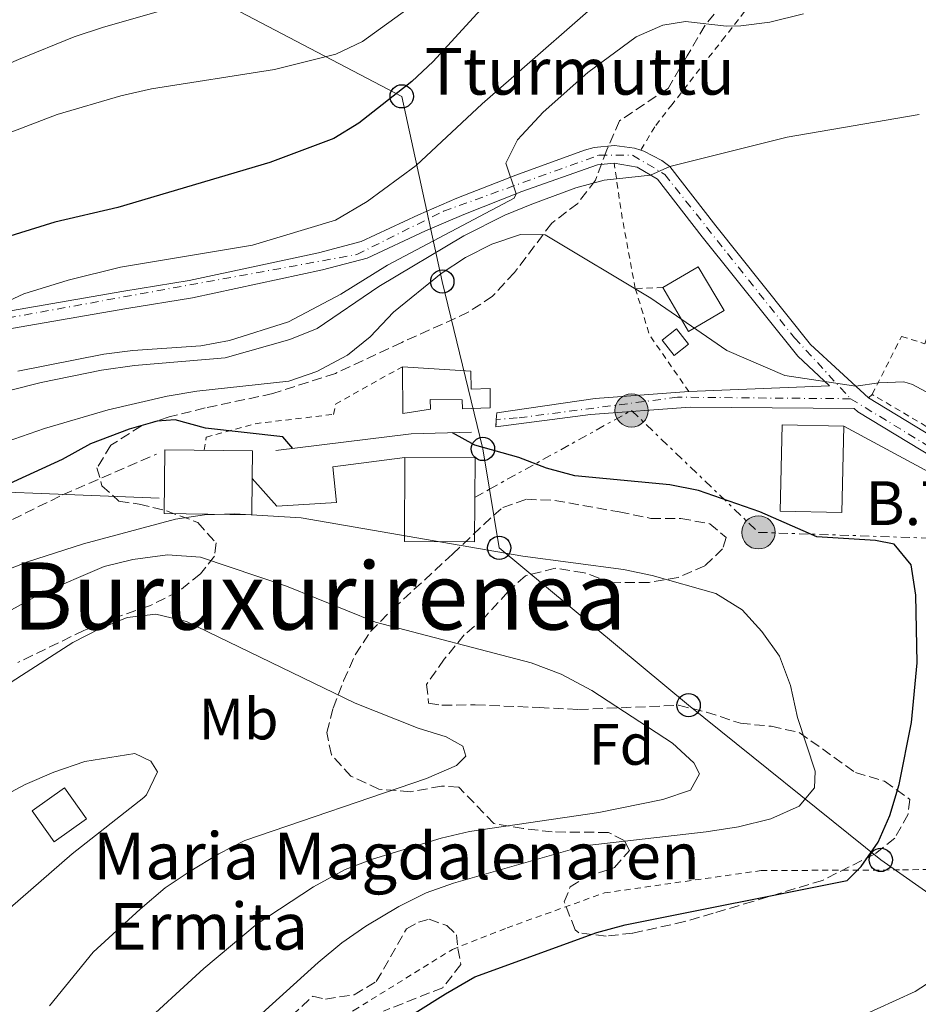
# Model space of a CAD drawing. Units: metres. Extents: x 637314 to 639769, y 4771454 to 4773818.
# Drawn here: x 638077 to 638231, y 4772752 to 4772921 of the extents above; entities that cross this region are included whole.
import ezdxf
from ezdxf.enums import TextEntityAlignment as Align

# ---------------------------------------------------------------- set-up
doc = ezdxf.new("R2010")
doc.units = ezdxf.units.M
doc.header["$MEASUREMENT"] = 0
for name, pattern in [('DGN Style 2', [1.7399219301090239, 1.043953158065414, -0.6959687720436097]), ('DGN Style 3', [2.435890702152634, 1.739921930109024, -0.6959687720436097]), ('DGN Style 4', [2.7856150101045474, 1.391937544087219, -0.6959687720436097, 0.001739921930109024, -0.6959687720436097]), ('DGN Style 5', [1.217945351076317, 0.5219765790327072, -0.6959687720436097]), ('DGN Style 7', [3.4798438602180486, 1.565929737098122, -0.6959687720436097, 0.5219765790327072, -0.6959687720436097])]:
    doc.linetypes.add(name, pattern=pattern)
for name, color, linetype, lineweight in [('Chamizo-cobertizo', 1, 'Continuous', 0), ('Cierre de vial', 7, 'DGN Style 5', 0), ('Curva de nivel directora', 30, 'Continuous', 30), ('Curva de nivel intermedia', 30, 'Continuous', 0), ('Edificio', 1, 'Continuous', 13), ('Eje pista pavimentada', 7, 'DGN Style 4', 0), ('Etiqueta de uso rústico', 92, 'Continuous', 0), ('Etiqueta de zona arbolada', 92, 'Continuous', 0), ('Iglesia-ermita', 1, 'Continuous', 13), ('Línea de cambio de uso (parcela vista)', 92, 'Continuous', 0), ('Línea de muro de contención', 1, 'Continuous', 13), ('Línea de pista pavimentada', 7, 'Continuous', 0), ('Línea eléctrica', 6, 'DGN Style 7', 0), ('Línea telefónica', 7, 'Continuous', 0), ('pavimentado', 23, 'Continuous', 0), ('Poste telefónico', 7, 'Continuous', 0), ('Poste tendido eléctrico', 7, 'Continuous', 0), ('Senda', 7, 'DGN Style 3', 0), ('Tela metálica o alambrada', 7, 'DGN Style 2', 0), ('Tensión línea eléctrica', 7, 'Continuous', 0), ('Texto de Fuente', 4, 'Continuous', 0), ('Texto de Iglesia-ermita', 51, 'Continuous', 0), ('Texto de rotulación de espacio menor sin especificar', 7, 'Continuous', 0), ('Transformador', 7, 'Continuous', 0), ('Valla', 7, 'DGN Style 2', 0), ('Zona arbolada', 92, 'DGN Style 3', 0)]:
    doc.layers.add(name, color=color, linetype=linetype, lineweight=lineweight)
doc.styles.add('Style-Arial', font='arial.ttf')

# ---------------------------------------------------------------- blocks, each defined once
blk = doc.blocks.new('5PELE')
at = {"layer": 'Transformador', "linetype": 'Continuous', "lineweight": 0}
h = blk.add_hatch(color=9, dxfattribs=at)
edge = h.paths.add_edge_path()
edge.add_arc((-2.000000476837158e-05, 0), 0.2850000000000001, 0, 360)
at = {"layer": 'Transformador', "color": 252, "linetype": 'Continuous', "lineweight": 0}
blk.add_circle((-2.000000476837158e-05, 0), 0.2850000000000001, dxfattribs=at)
blk = doc.blocks.new('5PTT')
at = {"layer": 'Poste telefónico', "color": 7, "linetype": 'Continuous', "lineweight": 30}
blk.add_circle((2.382683753967285e-05, 4.306399822235108e-05), 0.1995000005932858, dxfattribs=at)

msp = doc.modelspace()

# ---------------------------------------------------------------- linework, layer by layer
at = {"layer": 'Chamizo-cobertizo', "color": 1, "linetype": 'Continuous', "lineweight": 0, "extrusion": (0.01285892706264164, -0.0164755002983709, 0.9997815790885108), "elevation": -70031.71640675979, "flags": 128}
msp.add_lwpolyline([(3439701.203857212, 3369136.860752827), (3439698.083280342, 3369136.860752827), (3439698.077512179, 3369140.202214588), (3439701.204241757, 3369140.210096024), (3439701.203857212, 3369136.860752827)], close=True, dxfattribs=at)
msp.add_lwpolyline([(3439698.083280342, 3369136.860752827), (3439698.077512179, 3369140.202214588), (3439701.204241757, 3369140.210096024), (3439701.203857212, 3369136.860752827), (3439698.083280342, 3369136.860752827)], dxfattribs=at)
at = {"layer": 'Cierre de vial', "color": 7, "linetype": 'DGN Style 5', "lineweight": 0, "extrusion": (0.006379942104242909, 0.0879014252534361, 0.9961087469634834), "elevation": 424009.2977561122, "flags": 128}
msp.add_lwpolyline([(-290976.2623241352, -4787786.979375198), (-290976.2623241352, -4787788.227493784)], dxfattribs=at)
at = {"layer": 'Cierre de vial', "color": 7, "linetype": 'DGN Style 5', "lineweight": 0, "extrusion": (0.005401577778661301, 0.07764768213136779, 0.9969662283232704), "elevation": 374445.6850105959, "flags": 128}
msp.add_lwpolyline([(-305395.8135685791, -4791021.916791819), (-305395.8135685791, -4791023.073078979)], dxfattribs=at)
at = {"layer": 'Curva de nivel directora', "color": 30, "linetype": 'Continuous', "lineweight": 30, "flags": 128}
for points, elevation in [([(638166.2899999992, 4772934.26), (638147.5799999986, 4772913.78), (638143.9199999997, 4772910.380000001), (638134.8499999992, 4772903.210000004), (638130.5699999989, 4772900.62), (638119.6499999999, 4772896.470000002), (638093.6399999993, 4772888.770000001), (638082.85, 4772886.27), (638067.5700000003, 4772881.550000002), (638057.6399999993, 4772878.04), (638052.9999999991, 4772875.82), (638042.3300000007, 4772869.210000001), (638036.7699999994, 4772866.800000002), (638033.8399999992, 4772866.29), (638030.3199999987, 4772865.020000001), (638029.5499999998, 4772863.830000001), (638029.8899999995, 4772860.840000001), (638029.2799999993, 4772860.010000001), (638026.49, 4772859.230000001), (638016.2599999994, 4772857.960000002), (638005.0599999989, 4772857.500000001), (637994.8899999988, 4772856.530000002)], 375), ([(638123.5500000003, 4772847.520000001), (638121.8499999995, 4772849.53), (638108.6399999994, 4772850.970000002), (638103.4600000005, 4772852.4), (638100.3400000002, 4772852.199999999), (638095.5399999992, 4772850.84), (638088.9299999997, 4772848.300000001), (638084.1100000006, 4772845.630000002), (638069.4700000002, 4772838.949999999), (638038.1199999995, 4772827.08), (638021.0999999986, 4772819.690000001), (638005.989999999, 4772811.850000001), (637992.03, 4772803.95)], 400), ([(638154.6900000009, 4772848.060000001), (638150.8699999988, 4772850.210000002)], 400), ([(638121.9000000008, 4772736.710000002), (638149.6900000008, 4772754.160000003), (638154.7400000001, 4772757.050000002), (638175.61, 4772764.630000002), (638180.4400000002, 4772765.930000001), (638218.4200000004, 4772773.529999999), (638220.839999999, 4772775.960000002), (638223.7400000001, 4772780.09), (638225.7299999995, 4772784.67), (638227.35, 4772790.000000001), (638229.4600000001, 4772800.610000002), (638230.4299999999, 4772810.820000002), (638230.1500000006, 4772822.400000002), (638229.3999999996, 4772827.61), (638226.4499999991, 4772831.11), (638223.2999999998, 4772831.79), (638213.2100000002, 4772832.370000001), (638203.4600000003, 4772836.689999999), (638192.9799999995, 4772840.350000001), (638188.0699999989, 4772841.310000001), (638171.8100000002, 4772842.86), (638166.989999999, 4772844.17), (638162.2500000002, 4772845.980000001), (638154.6900000009, 4772848.060000001)], 400)]:
    msp.add_lwpolyline(points, dxfattribs=dict(at, elevation=elevation))
at = {"layer": 'Curva de nivel intermedia', "color": 30, "linetype": 'Continuous', "lineweight": 0, "flags": 128}
for points, elevation in [([(638180.9100000019, 4772928.380000001), (638155.9500000017, 4772906.51), (638144.6799999995, 4772895.98), (638136.2700000008, 4772889.810000001), (638130.8500000006, 4772886.59), (638116.6700000004, 4772882.31), (638094.0900000007, 4772878.55), (638085.1499999999, 4772876.319999999), (638077.5200000014, 4772873.980000001), (638074.2200000001, 4772872.470000001), (638073.4800000001, 4772870.769999999), (638074.5900000009, 4772867.92), (638074.5500000007, 4772867.069999999), (638074.0900000003, 4772866.109999998), (638071.1300000009, 4772863.84), (638056.2100000011, 4772858.779999999), (638027.9400000004, 4772853.560000001), (638017.8399999997, 4772852.600000001), (638007.4800000018, 4772852.36), (637998.9900000005, 4772851.75), (637993.9500000001, 4772850.829999999)], 380.0000000000002), ([(638102.6, 4772922.909999999), (638091.1500000014, 4772919.67), (638086.1700000014, 4772918.01), (638076.6300000016, 4772914.100000001), (638050.5600000005, 4772902.84), (638045.7599999993, 4772901.25), (638035.54, 4772896.5), (638026.0400000005, 4772892.66), (638009.7900000007, 4772887.619999998), (637989.4200000016, 4772883.289999999), (637979.37, 4772879.509999999), (637974.77, 4772876.980000001), (637971.0599999997, 4772873.63), (637967.1900000006, 4772869.2), (637964.2900000014, 4772865.119999998), (637959.2800000003, 4772855.140000001), (637953.9300000013, 4772846.229999999), (637942.9600000011, 4772832.579999999), (637928.1100000006, 4772816.67)], 365.0000000000002), ([(638144.1100000017, 4772923.41), (638135.4800000017, 4772917.180000001), (638130.950000001, 4772915.05), (638120.4099999999, 4772912.41), (638099.3600000013, 4772909.08), (638094.1199999999, 4772907.869999998), (638083.25, 4772904.699999999), (638062.9099999999, 4772896.960000001), (638058.1199999999, 4772894.71), (638053.8100000005, 4772892.17), (638045.2000000007, 4772886.38), (638034.9000000008, 4772881.119999998), (638019.4000000021, 4772874.96), (638014.5700000018, 4772873.680000001), (638009.240000001, 4772872.949999998), (637992.6100000013, 4772872.380000001)], 370.0000000000002), ([(638210.9500000004, 4772921.939999999), (638205.1800000013, 4772920.529999998), (638200.2200000016, 4772919.9), (638197.7800000008, 4772919.829999999), (638190.7900000013, 4772920.640000001), (638186.9100000011, 4772919.999999999), (638182.3300000011, 4772917.980000001), (638174.0499999998, 4772911.91), (638166.4200000011, 4772905.100000001), (638162.7500000009, 4772901.17), (638162.0400000003, 4772900.350000001), (638160.0100000006, 4772896.38), (638161.7600000007, 4772891.130000002), (638161.4299999999, 4772890.380000001), (638139.7900000013, 4772878.909999999), (638131.7800000003, 4772873.960000001), (638122.8100000005, 4772869.210000001), (638112.75, 4772865.979999999), (638107.8300000003, 4772865.069999999), (638096.1700000016, 4772864.289999999), (638091.2200000007, 4772863.659999999), (638076.5100000009, 4772860.74)], 385), ([(638230.7699999998, 4772904.730000001), (638208.180000001, 4772900.81), (638188.0900000012, 4772895.79), (638184.7699999998, 4772894.34), (638176.8200000015, 4772893.439999999), (638172.0000000001, 4772892.119999999), (638164.4600000009, 4772889.33), (638159.8300000018, 4772887.439999999), (638152.8200000002, 4772883.939999999), (638138.26, 4772875.279999999), (638127.7100000001, 4772868.039999997), (638123.0800000011, 4772866.16), (638112.0000000012, 4772863.04), (638096.4600000001, 4772861.71), (638090.8499999996, 4772860.909999999), (638080.4900000019, 4772858.84), (638074.8800000015, 4772857.4)], 390.0000000000002), ([(638157.6100000001, 4772882.499999999), (638162.5499999998, 4772884.16), (638166.7499999999, 4772884.12), (638184.8099999999, 4772873.279999999), (638197.8099999998, 4772864.279999998), (638207.7400000007, 4772860), (638219.9, 4772858.189999999), (638223.8699999999, 4772858.779999999), (638228.1500000001, 4772858.909999999), (638229.6299999999, 4772858.449999998), (638234.0399999998, 4772856.089999998)], 395.0000000000002), ([(637988.6399999993, 4772813.26), (637998.9000000011, 4772818.159999999), (638003.5600000013, 4772819.960000001), (638018.4700000001, 4772824.689999999), (638070.5000000006, 4772847.289999999), (638081.0799999996, 4772850.939999999), (638091.9600000005, 4772854.119999999), (638102.0500000003, 4772856.449999998), (638107.1300000007, 4772857.310000001), (638122.9000000021, 4772859.039999999), (638127.7000000011, 4772860.689999999), (638132.9400000004, 4772863.489999999), (638136.8000000005, 4772866.660000001), (638140.7700000004, 4772870.880000001), (638148.9600000001, 4772877.479999999), (638153.1399999997, 4772880.220000001), (638157.6100000001, 4772882.499999999)], 395.0000000000002), ([(638115.8800000015, 4772748.63), (638127.9, 4772759.499999999), (638131.9800000014, 4772762.859999999), (638136.0800000008, 4772765.720000001), (638141.7100000011, 4772769.12), (638146.3600000005, 4772771.439999999), (638151.0800000011, 4772773.08), (638173.4000000015, 4772779.48), (638194.2900000016, 4772781.859999998), (638199.8200000015, 4772782.73), (638205.3700000015, 4772784.119999997), (638210.2199999995, 4772786.270000001), (638212.8400000014, 4772789.439999999), (638212.9300000007, 4772792.259999998), (638209.9500000012, 4772801.439999999), (638208.730000001, 4772806.939999999), (638206.8300000011, 4772811.939999999), (638203.8200000002, 4772816.210000001), (638200.4500000018, 4772819.91), (638195.9600000012, 4772822.67), (638185.0400000003, 4772825.779999999), (638180.1400000006, 4772826.779999998), (638162.9299999997, 4772829.099999999), (638125.0000000009, 4772835.659999999), (638113.5600000013, 4772836.32), (638108.4299999994, 4772836.140000001), (638103.4900000019, 4772835.390000001), (638087.7699999996, 4772831.199999999), (638078.1700000018, 4772828.100000001), (638056.8500000003, 4772819.699999999)], 405.0000000000002), ([(638096.6499999999, 4772747.74), (638108.3100000009, 4772758.5), (638117.4500000007, 4772766.109999998), (638127.1, 4772772.48), (638132.5400000003, 4772775.419999998), (638137.2099999995, 4772777.210000001), (638148.940000002, 4772780.820000002), (638153.8200000015, 4772781.909999999), (638175.9500000019, 4772785.210000001), (638186.890000001, 4772787.430000001), (638191.6000000006, 4772789.02), (638193.1600000006, 4772791.84), (638192.1900000006, 4772793.67), (638188.5100000014, 4772797.07), (638174.7600000006, 4772806.060000001), (638169.4800000011, 4772808.859999999), (638164.3300000012, 4772810.810000001), (638137.7200000014, 4772817.76), (638122.4800000021, 4772823.92), (638107.7499999999, 4772828.92), (638102.1399999995, 4772829.32), (638096.1600000004, 4772828.49), (638091.3000000013, 4772827.289999999), (638080.4000000001, 4772822.640000002), (638056.6300000013, 4772809.560000001)], 410), ([(638081.9100000013, 4772752.099999999), (638089.4100000003, 4772761.289999997), (638097.4500000002, 4772768.659999999), (638101.7100000004, 4772772.269999999), (638105.85, 4772775.060000001), (638110.8900000004, 4772778.13), (638115.3400000005, 4772780.409999999), (638146.4400000009, 4772791), (638151.5800000017, 4772793.220000001), (638153.1799999999, 4772794.849999999), (638152.6400000014, 4772796.560000001), (638149.7800000003, 4772798.17), (638144.9900000002, 4772799.609999999), (638134.2100000001, 4772803.890000001), (638105.3800000006, 4772817.88), (638100.1400000014, 4772819.13), (638095.2000000017, 4772818.56), (638090.5700000003, 4772816.680000001), (638085.9300000002, 4772814.289999999), (638067.310000001, 4772802.369999998)], 415.0000000000002), ([(638073.3500000006, 4772767.350000001), (638085.8300000017, 4772778.09), (638098.0500000014, 4772787.779999999), (638098.5099999997, 4772788.199999999), (638100.4000000006, 4772792.130000001), (638099.2899999997, 4772793.99), (638096.5400000004, 4772795.279999998), (638087.9599999995, 4772793.899999999), (638082.6500000011, 4772792.100000001), (638077.7699999993, 4772790.01), (638068.1100000012, 4772784.859999999)], 420), ([(638251.7300000013, 4772768.599999999), (638230.0400000011, 4772754.529999998), (638220.3100000013, 4772750.099999999)], 395.0000000000002)]:
    msp.add_lwpolyline(points, dxfattribs=dict(at, elevation=elevation))
at = {"layer": 'Edificio', "color": 1, "linetype": 'Continuous', "lineweight": 13, "flags": 128}
for points, elevation in [([(638197.3600000005, 4772871.130000001), (638191.2999999998, 4772867.560000001), (638186.8899999997, 4772875.060000001), (638192.9500000002, 4772878.630000001), (638197.3600000005, 4772871.130000001)], 397.3999999999942), ([(638154.0099999999, 4772860.76), (638154.0999999996, 4772857.67), (638157.3200000003, 4772857.77), (638157.3499999996, 4772854.470000001), (638152.6200000001, 4772854.33), (638152.5700000003, 4772855.84), (638147.0800000001, 4772855.880000001), (638147.1299999999, 4772854.24), (638142.4100000003, 4772853.480000001), (638142.3099999997, 4772861.51), (638154.0099999999, 4772860.76)], 401.4499999999971), ([(638217.8499999996, 4772851.33), (638217.54, 4772836.560000001), (638206.9800000006, 4772836.779999999), (638207.29, 4772851.560000001), (638217.8499999996, 4772851.33)], 404.3300000000019)]:
    msp.add_lwpolyline(points, close=True, dxfattribs=dict(at, elevation=elevation))
at = {"layer": 'Edificio', "color": 51, "linetype": 'Continuous', "lineweight": 13, "flags": 128}
for points, elevation in [([(638186.8899999997, 4772875.060000001), (638192.9500000002, 4772878.630000001), (638197.3600000005, 4772871.130000001), (638191.2999999998, 4772867.560000001), (638186.8899999997, 4772875.060000001)], 397.3999999999942), ([(638142.3099999997, 4772861.51), (638154.0099999999, 4772860.76), (638154.0999999996, 4772857.67), (638157.3200000003, 4772857.77), (638157.3499999996, 4772854.470000001), (638152.6200000001, 4772854.33), (638152.5700000003, 4772855.84), (638147.0800000001, 4772855.880000001), (638147.1299999999, 4772854.24), (638142.4100000003, 4772853.480000001), (638142.3099999997, 4772861.51)], 401.4499999999971), ([(638217.8499999996, 4772851.33), (638207.29, 4772851.560000001), (638206.9800000006, 4772836.779999999), (638217.54, 4772836.560000001), (638217.8499999996, 4772851.33)], 404.3300000000019)]:
    msp.add_lwpolyline(points, dxfattribs=dict(at, elevation=elevation))
at = {"layer": 'Edificio', "color": 1, "linetype": 'Continuous', "lineweight": 13, "extrusion": (-0.1358694013759057, 0.00795353384785746, 0.9906948304443121), "elevation": -48334.23684735609, "flags": 128}
msp.add_lwpolyline([(-4801976.075828454, 354833.9500211218), (-4801969.862367539, 354834.2463374021), (-4801969.164904939, 354819.1106297572), (-4801980.083822924, 354818.5968885371), (-4801980.791268433, 354833.7320172395), (-4801976.075828454, 354833.9500211218)], close=True, dxfattribs=at)
at = {"layer": 'Edificio', "color": 51, "linetype": 'Continuous', "lineweight": 13, "extrusion": (-0.1358694013759057, 0.00795353384785746, 0.9906948304443121), "elevation": -48334.23684735609, "flags": 128}
msp.add_lwpolyline([(-4801976.075828454, 354833.9500211218), (-4801969.862367539, 354834.2463374021), (-4801969.164904939, 354819.1106297572), (-4801980.083822924, 354818.5968885371), (-4801980.791268433, 354833.7320172395), (-4801976.075828454, 354833.9500211218)], dxfattribs=at)
at = {"layer": 'Edificio', "color": 1, "linetype": 'Continuous', "lineweight": 13, "extrusion": (-0.006101970128739416, -0.04993323441881248, 0.9987339175481245), "elevation": -241810.4920939743, "flags": 128}
msp.add_lwpolyline([(54495.27423479175, 4808935.213373138), (54496.93040954135, 4808920.900592653), (54484.99067582318, 4808919.510283794), (54483.32457491499, 4808933.821852813), (54495.27423479175, 4808935.213373138)], close=True, dxfattribs=at)
at = {"layer": 'Edificio', "color": 51, "linetype": 'Continuous', "lineweight": 13, "extrusion": (-0.006101970128739416, -0.04993323441881248, 0.9987339175481245), "elevation": -241810.4920939742, "flags": 128}
msp.add_lwpolyline([(54483.32457491499, 4808933.821852813), (54484.99067582318, 4808919.510283794), (54496.93040954135, 4808920.900592653), (54495.27423479175, 4808935.213373138), (54483.32457491499, 4808933.821852813)], dxfattribs=at)
at = {"layer": 'Eje pista pavimentada', "color": 7, "linetype": 'DGN Style 4', "lineweight": 0}
for points in [[(637994.2199999985, 4772864.850000001, 372.6600000000034), (638008.6000000017, 4772862.070000002, 373.6000000000059), (638031.100000001, 4772862.619999999, 374.9700000000011), (638057.7100000009, 4772866.740000002, 377.3600000000007), (638134.5199999984, 4772880.730000001, 382.6100000000007), (638149.3399999999, 4772888.140000001, 383.6199999999953), (638175.9499999997, 4772897.740000002, 388.2500000000001), (638181.7099999997, 4772897.740000002, 389.4900000000054), (638187.1999999994, 4772894.450000001, 390.5099999999949), (638209.4200000016, 4772866.460000002, 394.4900000000052), (638219.0199999994, 4772856.03, 395.3099999999977)], [(638219.0199999994, 4772856.03, 395.3099999999977), (638189.3899999999, 4772856.300000001, 396.6900000000024), (638161.9599999997, 4772852.74, 398.6300000000047), (638158.3900000001, 4772852.490000002, 398.8999999999942)], [(638219.0199999994, 4772856.03, 395.3099999999977), (638242.8900000011, 4772841.49, 394.8699999999954), (638256.0499999997, 4772838.190000001, 394.550000000003), (638268.1199999996, 4772838.190000001, 394.0399999999937), (638277.1799999988, 4772833.800000002, 392.9400000000024), (638283.4299999984, 4772828.080000003, 392.25), (638292.2100000004, 4772805.03, 390.979999999996), (638293.850000001, 4772791.310000001, 390.5299999999988), (638287.5399999989, 4772766.890000002, 389.3300000000019), (638289.9999999999, 4772740.060000001, 387.3600000000006), (638289.1799999995, 4772722.500000001, 384.7200000000012), (638289.4499999977, 4772706.860000002, 382.8600000000007), (638293.8399999999, 4772687.92, 379.9600000000063), (638293.8399999999, 4772670.91, 377.4299999999931), (638292.6700000009, 4772669.230000001, 377.4400000000023)]]:
    msp.add_polyline3d(points, dxfattribs=at)
at = {"layer": 'Iglesia-ermita', "color": 1, "linetype": 'Continuous', "lineweight": 13, "extrusion": (0.00836276115301862, 0.005955299611036711, 0.9999472979274661), "elevation": 34182.76706370498, "flags": 128}
msp.add_lwpolyline([(638062.4266181597, 4772665.194832855), (638056.8862264884, 4772661.234762133), (638053.1163583237, 4772666.514856261), (638058.6667496451, 4772670.474926486), (638062.4266181597, 4772665.194832855)], close=True, dxfattribs=at)
at = {"layer": 'Iglesia-ermita', "color": 1, "linetype": 'Continuous', "lineweight": 13, "extrusion": (0.00836276115301862, 0.005955299611036711, 0.9999472979274661), "elevation": 34182.7670804305, "flags": 128}
msp.add_lwpolyline([(638056.8862264884, 4772661.234762133), (638053.1163583237, 4772666.514856261), (638058.6667496451, 4772670.474926486), (638062.4266181597, 4772665.194832855), (638056.8862264884, 4772661.234762133)], dxfattribs=at)
at = {"layer": 'Línea de cambio de uso (parcela vista)', "color": 92, "linetype": 'Continuous', "lineweight": 0, "elevation": 395.0599999999977, "flags": 128}
msp.add_lwpolyline([(638222.0599999997, 4772856.199999999), (638222.7100000001, 4772856.779999999)], dxfattribs=at)
at = {"layer": 'Línea de muro de contención', "color": 1, "linetype": 'Continuous', "lineweight": 13, "extrusion": (-0.005666749072796083, 0.1886479041596463, 0.9820284396142095), "elevation": 897165.4766113439, "flags": 128}
msp.add_lwpolyline([(-781172.3068465407, -4666069.535355183), (-781161.9821915823, -4666069.535355182), (-781138.7476621012, -4666067.362974049)], dxfattribs=at)
at = {"layer": 'Línea de muro de contención', "color": 1, "linetype": 'Continuous', "lineweight": 13, "elevation": 403.7100000000065, "flags": 128}
msp.add_lwpolyline([(638142.7300000006, 4772846), (638130.4199999999, 4772844.350000001), (638131.0300000003, 4772838.279999999), (638120.8399999999, 4772837.630000001), (638116.6200000001, 4772842.4)], dxfattribs=at)
at = {"layer": 'Línea de muro de contención', "color": 1, "linetype": 'Continuous', "lineweight": 13}
msp.add_polyline3d([(638249.3899999997, 4772835.34, 397.2799999999988), (638248.9000000004, 4772836.32, 397.2599999999948), (638239.6299999999, 4772839.560000001, 398.0099999999948), (638217.8499999996, 4772851.33, 399.25)], dxfattribs=at)
at = {"layer": 'Línea de pista pavimentada', "color": 7, "linetype": 'Continuous', "lineweight": 0, "extrusion": (-0.001823728906663656, 0.5555612262560298, 0.8314736303057191), "elevation": 2650780.192928687, "flags": 128}
msp.add_lwpolyline([(-653822.6913661482, -3966517.177294849), (-653839.5492194014, -3966520.021250497), (-653855.5630395053, -3966521.389229163)], dxfattribs=at)
at = {"layer": 'Línea de pista pavimentada', "color": 7, "linetype": 'Continuous', "lineweight": 0}
for points in [[(637987.4300000002, 4772866.770000001, 372.1900000000023), (638006.5299999998, 4772864.190000001, 373.4999999999999), (638020.3500000021, 4772863.449999999, 374.1300000000046), (638030.7199999989, 4772863.880000004, 374.9400000000024), (638041.0199999985, 4772865.130000002, 376.0299999999989), (638094.6499999972, 4772874.45, 380.3500000000059), (638105.8200000009, 4772876.27, 381.0099999999947), (638127.9600000004, 4772881.030000002, 382.2799999999989), (638135.2600000005, 4772882.950000001, 382.6799999999931), (638145.0500000005, 4772887.52, 383.2200000000014), (638151.66, 4772890.369999999, 383.9100000000035), (638161.7099999995, 4772894.33, 385.4400000000023), (638173.489999999, 4772898.59, 387.8300000000019), (638175.1600000006, 4772899.060000002, 388.1300000000047), (638178.5899999995, 4772899.41, 388.7799999999988), (638182.0100000015, 4772898.960000001, 389.4799999999959), (638183.1200000001, 4772898.61, 389.7200000000012)], [(638183.1200000001, 4772898.61, 389.7200000000012), (638183.6599999989, 4772898.440000001, 389.8399999999966), (638186.7199999989, 4772896.850000001, 390.5399999999937), (638188.089999999, 4772895.790000002, 390.8800000000047), (638195.949999998, 4772885.640000002, 392.5200000000042), (638212.1700000009, 4772865.350000001, 394.7200000000012), (638222.0599999992, 4772856.2, 395.3399999999966), (638242.86, 4772843.590000002, 394.9199999999984), (638247.1900000017, 4772842.430000002, 394.6499999999942), (638258.1599999998, 4772842.930000001, 394.5099999999947), (638265.3099999977, 4772842.279999999, 394.3099999999977), (638278.3000000009, 4772835.290000002, 392.929999999993), (638283.8700000009, 4772830.040000002, 392.320000000007), (638289.3699999995, 4772818.020000001, 391.6300000000047), (638292.8099999973, 4772806.36, 391.0099999999949), (638294.4099999998, 4772798.680000001, 390.8099999999977), (638294.9699999986, 4772794.410000001, 390.5299999999988), (638294.420000001, 4772789.84, 390.5299999999988), (638289.5799999975, 4772767.550000001, 389.3600000000005), (638289.28, 4772762.680000001, 389.2100000000065)], [(638178.5399999982, 4772896.390000001, 388.7799999999988), (638175.7199999974, 4772896.100000001, 388.1300000000047), (638162.7699999989, 4772891.529999999, 385.4400000000023), (638152.8099999989, 4772887.590000001, 383.9100000000035), (638146.2699999987, 4772884.779999999, 383.2200000000014), (638136.2799999998, 4772880.109999999, 382.6799999999931), (638128.6499999987, 4772878.109999999, 382.2799999999989), (638106.3799999974, 4772873.33, 381.0099999999947), (638095.1499999979, 4772871.490000002, 380.3500000000059), (638041.4600000011, 4772862.160000001, 376.0299999999989), (638030.9600000002, 4772860.880000001, 374.9400000000024), (638020.3299999975, 4772860.449999999, 374.1300000000046), (638006.2500000002, 4772861.2, 373.4999999999999), (637987.3599999986, 4772863.750000001, 372.1900000000023)], [(638191.3299999977, 4772857.250000001, 396.4700000000012), (638215.3999999984, 4772858.27, 395.8500000000058), (638209.9699999992, 4772863.300000002, 394.7200000000012), (638193.5899999997, 4772883.78, 392.5200000000042), (638185.9600000011, 4772893.65, 390.8800000000047), (638182.5100000022, 4772895.66, 389.8399999999966), (638178.5399999982, 4772896.390000001, 388.7799999999988)], [(638158.3000000007, 4772851.250000002, 399.0099999999946), (638174.4999999991, 4772853.33, 397.7100000000063), (638191.5500000013, 4772854.600000001, 396.8800000000047), (638219.640000001, 4772854.340000001, 395.300000000003), (638220.2399999977, 4772853.790000001, 395.3399999999966), (638241.6700000007, 4772840.810000001, 394.9199999999984), (638250.6200000005, 4772837.109999999, 394.6499999999942), (638258.2600000004, 4772835.03, 394.5099999999947), (638265.8399999997, 4772836.790000002, 394.3099999999977), (638276.5300000006, 4772832.830000001, 392.929999999993), (638281.3799999988, 4772828.260000001, 392.320000000007), (638286.5599999976, 4772816.960000002, 391.6300000000047), (638289.8999999971, 4772805.630000002, 391.0099999999949), (638291.4499999982, 4772798.180000001, 390.8099999999977), (638291.94, 4772794.390000001, 390.5299999999988), (638291.4499999982, 4772790.340000001, 390.5299999999988), (638287.6299999983, 4772772.7, 389.6100000000007)]]:
    msp.add_polyline3d(points, dxfattribs=at)
at = {"layer": 'Línea eléctrica', "color": 6, "linetype": 'DGN Style 7', "lineweight": 0}
msp.add_polyline3d([(638154.7600000007, 4772839.189999999, 402.5299999999988), (638157.2293967757, 4772840.55799231, 402.0512000000017), (638181.5300000014, 4772854.020000001, 397.3399999999965), (638203.2399999973, 4772833.159999999, 401), (638276.320000001, 4772830.680000001, 392.9400000000023), (638287.9699999986, 4772805.349999999, 391.25), (638285.1799999991, 4772794.290000002, 391.5599999999977)], dxfattribs=at)
at = {"layer": 'Línea telefónica', "color": 7, "linetype": 'Continuous', "lineweight": 0}
for points in [[(638333.030000002, 4772776.189999999, 384.7400000000052), (638286.7100000001, 4772733.189999999, 387.1999999999971), (638224.1799999987, 4772777.069999999, 399.4700000000012), (638191.3000000014, 4772803.560000001, 408.6399999999995), (638158.8799999979, 4772830.499999999, 404.8000000000029), (638157.2293967757, 4772840.55799231, 401.991599999994), (638156.1000000017, 4772847.439999999, 400.070000000007), (638149.1499999982, 4772876.11, 395.179999999993), (638142.199999999, 4772907.81, 375.3999999999942), (638090.489999998, 4772934.940000001, 358.1300000000047)], [(637756.4400000025, 4772788.86, 363.2400000000052), (637775.6700000018, 4772783.5, 350.7899999999936), (637818.2899999999, 4772792.180000001, 339.6100000000006), (637867.379999999, 4772801.739999999, 356.0500000000029), (637921.1100000005, 4772813.029999999, 364.2799999999988), (637989.6600000013, 4772825.189999999, 390.7400000000052), (638054.4999999994, 4772840.820000002, 394.75), (638100.7199999985, 4772839.02, 403.7599999999948)]]:
    msp.add_polyline3d(points, dxfattribs=at)
at = {"layer": 'pavimentado', "color": 23, "linetype": 'Continuous', "lineweight": 0}
for points in [[(637987.4300000005, 4772866.77, 372.1900000000023), (638006.5300000003, 4772864.190000001, 373.5), (638020.3500000027, 4772863.449999998, 374.1300000000047), (638030.7199999993, 4772863.880000002, 374.9400000000023), (638041.0199999991, 4772865.130000001, 376.0299999999988), (638094.6499999977, 4772874.449999999, 380.3500000000058), (638105.8200000013, 4772876.27, 381.0099999999948), (638127.9600000009, 4772881.03, 382.2799999999988), (638135.2600000009, 4772882.95, 382.679999999993), (638145.050000001, 4772887.519999999, 383.2200000000012), (638151.6600000005, 4772890.369999998, 383.9100000000035), (638161.7099999998, 4772894.329999999, 385.4400000000023), (638173.4899999994, 4772898.59, 387.8300000000018), (638175.1600000013, 4772899.060000001, 388.1300000000047), (638178.5900000001, 4772899.41, 388.7799999999988), (638182.010000002, 4772898.960000001, 389.4799999999959), (638183.1200000006, 4772898.609999999, 389.7200000000012), (638183.6599999993, 4772898.439999999, 389.8399999999965), (638186.7199999993, 4772896.850000001, 390.5399999999936), (638188.0899999995, 4772895.790000001, 390.8800000000047), (638195.9499999983, 4772885.640000002, 392.5200000000041), (638212.1700000013, 4772865.350000001, 394.7200000000012), (638222.0599999997, 4772856.199999999, 395.3399999999965), (638242.8600000005, 4772843.590000001, 394.9199999999983)], [(638241.6700000013, 4772840.810000001, 394.9199999999983), (638220.2399999981, 4772853.79, 395.3399999999965), (638219.6400000014, 4772854.34, 395.3000000000029), (638191.5500000018, 4772854.599999999, 396.8800000000047), (638174.4999999995, 4772853.329999999, 397.7100000000065), (638158.3000000013, 4772851.250000001, 399.0099999999948), (638158.3900000006, 4772852.490000002, 398.8999999999942), (638158.4699999989, 4772853.640000001, 398.8099999999977), (638175.3199999998, 4772856.060000001, 397.2299999999959), (638191.3299999982, 4772857.25, 396.4700000000012), (638215.399999999, 4772858.27, 395.8500000000058), (638209.9699999996, 4772863.300000001, 394.7200000000012), (638193.5900000002, 4772883.779999999, 392.5200000000041), (638185.9600000017, 4772893.65, 390.8800000000047), (638182.5100000027, 4772895.659999999, 389.8399999999965), (638178.5399999986, 4772896.390000001, 388.7799999999988), (638175.7199999979, 4772896.100000001, 388.1300000000047), (638162.7699999993, 4772891.529999998, 385.4400000000023), (638152.8099999994, 4772887.590000001, 383.9100000000035), (638146.2699999993, 4772884.779999998, 383.2200000000012), (638136.2800000003, 4772880.109999999, 382.679999999993), (638128.6499999993, 4772878.109999998, 382.2799999999988), (638106.379999998, 4772873.33, 381.0099999999948), (638095.1499999984, 4772871.49, 380.3500000000058), (638041.4600000017, 4772862.160000001, 376.0299999999988)]]:
    msp.add_polyline3d(points, dxfattribs=at)
at = {"layer": 'Senda', "color": 7, "linetype": 'DGN Style 3', "lineweight": 0}
msp.add_polyline3d([(637850.2600000014, 4772611.610000002, 406.8699999999953), (637877.4200000011, 4772633.529999999, 407.4700000000012), (637913.2499999988, 4772684.5, 409.2299999999959), (637952.159999999, 4772744.750000002, 406.5), (637974.399999999, 4772776.030000002, 403.9900000000054), (638009.6099999998, 4772800.360000002, 404.320000000007), (638038.4600000015, 4772816.99, 403.8000000000029), (638084.1700000009, 4772839.590000001, 401.9400000000024), (638100.2300000007, 4772846.540000002, 401.5899999999966)], dxfattribs=at)
at = {"layer": 'Tela metálica o alambrada', "color": 7, "linetype": 'DGN Style 2', "lineweight": 0, "extrusion": (0.7755361527351128, 0.3103594889256254, 0.5497459990164951), "elevation": 1976458.455478351, "flags": 128}
msp.add_lwpolyline([(4194106.890670979, -1300265.7439324), (4194118.878776006, -1300270.101481922), (4194128.172471349, -1300274.123835327)], dxfattribs=at)
at = {"layer": 'Tela metálica o alambrada', "color": 7, "linetype": 'DGN Style 2', "lineweight": 0, "extrusion": (0.1851339822039734, 0.005491262214274016, 0.9826979468140721), "elevation": 144748.1603078059, "flags": 128}
msp.add_lwpolyline([(4751855.96301384, -765853.6925997477), (4751855.96301384, -765848.8873838319)], dxfattribs=at)
at = {"layer": 'Tela metálica o alambrada', "color": 7, "linetype": 'DGN Style 2', "lineweight": 0, "extrusion": (-0.1802696293180355, -0.05510128292242639, 0.9820726599217805), "elevation": -377647.3366385981, "flags": 128}
msp.add_lwpolyline([(-4377865.528692245, 1969590.704393073), (-4377857.215606177, 1969590.704393074), (-4377845.952893483, 1969594.364816926)], dxfattribs=at)
at = {"layer": 'Tela metálica o alambrada', "color": 7, "linetype": 'DGN Style 2', "lineweight": 0}
for points in [[(638208.3899999997, 4772931.91, 383.2400000000052), (638197.5099999999, 4772918, 385.8600000000006), (638188.4600000001, 4772906.42, 387.6499999999942), (638185.4900000002, 4772902.58, 388.9900000000052), (638183.1200000001, 4772898.609999999, 389.3600000000006)], [(638232.79, 4772852.699999999, 396.3500000000058), (638231.9699999997, 4772851.300000001, 396.3500000000058), (638222.7100000001, 4772856.779999999, 396.3500000000058), (638227.7400000002, 4772866.710000001, 396.3500000000058), (638231.7199999997, 4772865.460000001, 396.3500000000058), (638237.8399999999, 4772882.289999999, 396.3500000000058), (638241.9400000004, 4772881.41, 396.1100000000006)], [(638034.1399999997, 4772620.57, 405.25), (638026.4199999999, 4772619.9, 406.6300000000047), (638028.5599999997, 4772638.539999999, 407.3099999999977), (638034.79, 4772659.930000001, 406.5599999999977), (638047.6799999997, 4772683, 406.4900000000052), (638054.3700000001, 4772692.480000001, 406.2799999999988), (638066.5800000001, 4772705.15, 406.2799999999988), (638085.4100000003, 4772720.27, 405.5299999999988), (638134.04, 4772751.32, 402.7799999999988), (638150.8799999999, 4772761.76, 402.5099999999948), (638160.2199999997, 4772765.439999999, 402.3000000000029), (638176.9000000004, 4772771.430000001, 402.0299999999988), (638203.7100000001, 4772775.25, 401.820000000007), (638227.8799999999, 4772775.359999999, 400.3099999999977), (638253.3600000005, 4772775.84, 396.3999999999942), (638286.5599999997, 4772777.100000001, 391.179999999993), (638287.6299999999, 4772772.699999999, 389.6100000000006)]]:
    msp.add_polyline3d(points, dxfattribs=at)
at = {"layer": 'Valla', "color": 7, "linetype": 'DGN Style 2', "lineweight": 0}
msp.add_polyline3d([(638108.4199999999, 4772847.220000001, 401.8300000000018), (638108.7300000006, 4772849.480000001, 401.5500000000029), (638117.1299999999, 4772851.76, 400.8699999999953), (638130.54, 4772853.359999999, 399.6999999999971), (638130.8700000001, 4772855.130000001, 399.3500000000058), (638142.3099999997, 4772861.51, 398.9400000000023)], dxfattribs=at)
at = {"layer": 'Zona arbolada', "color": 92, "linetype": 'DGN Style 3', "lineweight": 0}
for points in [[(638197.2199999997, 4772923.789999999, 390.9900000000052), (638194.1200000001, 4772919.980000001, 391.9600000000065), (638191.0499999998, 4772914.76, 393.1199999999953), (638187.7800000003, 4772909.17, 393.6000000000058), (638179.4800000006, 4772903.630000001, 394.5399999999936), (638177.2800000003, 4772898.65, 394.7700000000041), (638175.3700000001, 4772893.439999999, 395.6600000000035), (638172.3200000003, 4772889.49, 395.8999999999942), (638167.8700000001, 4772886.09, 397.6499999999942), (638161.5099999999, 4772877.66, 400.9499999999971), (638157.7599999999, 4772873.600000001, 401.9799999999959), (638153.5999999996, 4772870.84, 402.2700000000041), (638142.2000000002, 4772865.67, 402.8000000000029), (638130.8600000005, 4772860.359999999, 402.7299999999959), (638120.1299999999, 4772856.91, 402.929999999993), (638108.54, 4772854.460000001, 403.7599999999948), (638102.4100000003, 4772852.91, 404.0299999999988), (638097.6699999999, 4772851.4, 404.5299999999988), (638092.4199999999, 4772848.060000001, 404.7899999999936), (638090.0499999998, 4772844.210000001, 406.1600000000035), (638090.9100000003, 4772841.15, 407.5399999999936), (638093.8200000003, 4772838.49, 410.2100000000065), (638097.2699999996, 4772837.99, 413.5099999999948), (638101.9400000004, 4772836.84, 414.9400000000023), (638107.3200000003, 4772834.850000001, 414.9499999999971), (638110.4299999997, 4772831.34, 415.0200000000041), (638110.1500000004, 4772829.100000001, 415.429999999993), (638107.7599999999, 4772826.029999999, 416.5299999999988), (638103.9199999999, 4772822.980000001, 417.5399999999936), (638099.0300000003, 4772820.560000001, 418.3699999999953), (638093.7699999996, 4772818.77, 419.070000000007), (638087.8300000001, 4772816.359999999, 419.0800000000018), (638076.5099999999, 4772810.880000001, 418.929999999993)], [(638197.2199999997, 4772923.789999999, 390.9900000000052), (638194.1200000001, 4772919.980000001, 391.9600000000065), (638191.0499999998, 4772914.76, 393.1199999999953), (638187.7800000003, 4772909.17, 393.6000000000058), (638179.4800000006, 4772903.630000001, 394.5399999999936), (638177.2800000003, 4772898.65, 394.7700000000041), (638175.3700000001, 4772893.439999999, 395.6600000000035), (638172.3200000003, 4772889.49, 395.8999999999942), (638167.8700000001, 4772886.09, 397.6499999999942), (638161.5099999999, 4772877.66, 400.9499999999971), (638157.7599999999, 4772873.600000001, 401.9799999999959)], [(638157.7599999999, 4772873.600000001, 401.9799999999959), (638153.5999999996, 4772870.84, 402.2700000000041), (638142.2000000002, 4772865.67, 402.8000000000029), (638130.8600000005, 4772860.359999999, 402.7299999999959), (638120.1299999999, 4772856.91, 402.929999999993), (638108.54, 4772854.460000001, 403.7599999999948), (638102.4100000003, 4772852.91, 404.0299999999988), (638097.6699999999, 4772851.4, 404.5299999999988), (638092.4199999999, 4772848.060000001, 404.7899999999936), (638090.0499999998, 4772844.210000001, 406.1600000000035), (638090.9100000003, 4772841.15, 407.5399999999936), (638093.8200000003, 4772838.49, 410.2100000000065), (638097.2699999996, 4772837.99, 413.5099999999948), (638101.9400000004, 4772836.84, 414.9400000000023), (638107.3200000003, 4772834.850000001, 414.9499999999971), (638110.4299999997, 4772831.34, 415.0200000000041), (638110.1500000004, 4772829.100000001, 415.429999999993), (638107.7599999999, 4772826.029999999, 416.5299999999988), (638103.9199999999, 4772822.980000001, 417.5399999999936), (638099.0300000003, 4772820.560000001, 418.3699999999953), (638093.7699999996, 4772818.77, 419.070000000007), (638087.8300000001, 4772816.359999999, 419.0800000000018), (638076.5099999999, 4772810.880000001, 418.929999999993)], [(638178.29, 4772824.529999999, 410.3699999999953), (638173.4000000004, 4772826.25, 410.0899999999965), (638168.4500000002, 4772827.01, 410.0899999999965), (638163.3600000005, 4772825.74, 410.1600000000035), (638160.3700000001, 4772822.960000001, 411.2599999999948), (638156.4800000006, 4772818.720000001, 413.7299999999959), (638152.9100000003, 4772815.59, 415.3300000000018), (638149.4900000002, 4772811.449999999, 416.8300000000018), (638146.4500000002, 4772807.109999999, 417.4400000000023), (638146.8099999997, 4772803.930000001, 417.3699999999953), (638149.0800000001, 4772803.560000001, 416.9499999999971), (638154.79, 4772803.619999999, 415.9900000000052), (638165.7199999997, 4772803.16, 415.2599999999948), (638172.4500000002, 4772802.82, 415.3800000000047), (638189.5700000003, 4772803.550000001, 415.0299999999988), (638194.3700000001, 4772802.380000001, 414.3000000000029), (638200.1500000004, 4772800.460000001, 413.7299999999959), (638205.4400000004, 4772799.949999999, 412.7700000000041), (638210.2100000001, 4772798.890000001, 411.6600000000035), (638219.8499999996, 4772792.029999999, 408.9900000000052), (638224.8399999999, 4772790.529999999, 408.5800000000018), (638229.1600000003, 4772787.42, 408.2400000000052), (638228.8499999996, 4772784.880000001, 408.1000000000058), (638226.5599999997, 4772780.800000001, 407.4799999999959), (638223.1200000001, 4772778.060000001, 406.4499999999971), (638214.1900000004, 4772773.57, 405.6300000000047), (638202.3099999997, 4772769.960000001, 404.9700000000012), (638195.5099999999, 4772767.960000001, 404.9400000000023), (638190.6100000005, 4772766.5, 405.6300000000047), (638181.7100000001, 4772764.529999999, 406.25), (638177.1699999999, 4772764.01, 407.4100000000035), (638172.5199999996, 4772764.58, 409.0299999999988), (638171.8600000005, 4772765.119999999, 409.2700000000041), (638170.0199999996, 4772769.9, 410.9799999999959), (638171.04, 4772772.460000001, 411.9400000000023), (638173.5800000001, 4772774.07, 412.4199999999983), (638178.6299999999, 4772775.76, 412.4900000000052), (638181.1900000004, 4772778.689999999, 412.9700000000012), (638180.25, 4772780.42, 413.7299999999959), (638177.5800000001, 4772781.77, 414.2100000000065), (638167.9600000001, 4772781.869999999, 415.4400000000023), (638163, 4772782.449999999, 415.6900000000023), (638157.9600000001, 4772783.310000001, 417), (638151.9699999997, 4772789.529999999, 420.7299999999959), (638148.9900000002, 4772789.710000001, 421.2799999999989), (638143.6900000004, 4772788.730000001, 421.8999999999942), (638138.2999999998, 4772789.180000001, 422.8600000000006), (638133.5099999999, 4772791.4, 423.2700000000041), (638130.1600000003, 4772795.09, 423.3399999999965), (638129.3799999999, 4772798.91, 423.1999999999971), (638130.4699999997, 4772803.060000001, 422.2400000000052), (638132.2599999999, 4772807.74, 421.0299999999989), (638134.2300000006, 4772812.210000001, 419.7899999999936), (638136.8499999996, 4772816.16, 418.4799999999959), (638140.7000000002, 4772820.050000001, 416.6900000000023), (638150.8899999997, 4772829.430000001, 411.5299999999988), (638157.9100000003, 4772836.07, 409.0800000000018), (638159.5, 4772837.439999999, 408.6499999999942), (638163.5300000003, 4772838.82, 407.9600000000065), (638168.4199999999, 4772838.630000001, 407.7599999999948), (638179.4100000003, 4772836.65, 407.8899999999995), (638184.8300000001, 4772835.550000001, 407.6199999999953), (638189.9900000002, 4772835.539999999, 407), (638194.9000000004, 4772834.640000001, 407.0500000000029), (638197.7199999997, 4772832.300000001, 409.6100000000006), (638197.1200000001, 4772830.359999999, 410.570000000007), (638194.0800000001, 4772827.42, 410.8500000000058), (638189.5, 4772825.42, 410.7100000000065), (638184.54, 4772824.59, 410.5200000000041), (638178.29, 4772824.529999999, 410.3699999999953)], [(638123.2999999998, 4772750.33, 409.5399999999936), (638126.9400000004, 4772753.720000001, 409.0599999999977), (638129.1399999997, 4772753.25, 408.9900000000052), (638134.0800000001, 4772753.970000001, 408.6600000000035), (638137.8499999996, 4772756.25, 408.1699999999983), (638143.0199999996, 4772765.25, 407.9600000000065), (638145.0700000003, 4772766.41, 407.8899999999995), (638146.9199999999, 4772766.91, 407.8899999999995), (638149.9199999999, 4772765.84, 407.2100000000065), (638151.5599999997, 4772764.24, 407.070000000007), (638151.7999999998, 4772761.890000001, 406.8600000000006), (638152.3200000003, 4772759.16, 407), (638149.2199999997, 4772755.189999999, 406.6100000000006), (638139.0599999997, 4772751.189999999, 406.4499999999971)], [(638123.2999999998, 4772750.33, 409.5399999999936), (638126.9400000004, 4772753.720000001, 409.0599999999977), (638129.1399999997, 4772753.25, 408.9900000000052), (638134.0800000001, 4772753.970000001, 408.6600000000035), (638137.8499999996, 4772756.25, 408.1699999999983), (638143.0199999996, 4772765.25, 407.9600000000065), (638145.0700000003, 4772766.41, 407.8899999999995), (638146.9199999999, 4772766.91, 407.8899999999995), (638149.9199999999, 4772765.84, 407.2100000000065), (638151.5599999997, 4772764.24, 407.070000000007), (638151.7999999998, 4772761.890000001, 406.8600000000006), (638152.3200000003, 4772759.16, 407), (638149.2199999997, 4772755.189999999, 406.6100000000006), (638139.0599999997, 4772751.189999999, 406.4499999999971)]]:
    msp.add_polyline3d(points, dxfattribs=at)
msp.add_polyline3d([(638194.0800000001, 4772827.42, 410.8500000000058), (638189.5, 4772825.42, 410.7100000000065), (638184.54, 4772824.59, 410.5200000000041), (638178.29, 4772824.529999999, 410.3699999999953), (638173.4000000004, 4772826.25, 410.0899999999965), (638168.4500000002, 4772827.01, 410.0899999999965), (638163.3600000005, 4772825.74, 410.1600000000035), (638160.3700000001, 4772822.960000001, 411.2599999999948), (638156.4800000006, 4772818.720000001, 413.7299999999959), (638152.9100000003, 4772815.59, 415.3300000000018), (638149.4900000002, 4772811.449999999, 416.8300000000018), (638146.4500000002, 4772807.109999999, 417.4400000000023), (638146.8099999997, 4772803.930000001, 417.3699999999953), (638149.0800000001, 4772803.560000001, 416.9499999999971), (638154.79, 4772803.619999999, 415.9900000000052), (638165.7199999997, 4772803.16, 415.2599999999948), (638172.4500000002, 4772802.82, 415.3800000000047), (638189.5700000003, 4772803.550000001, 415.0299999999988), (638194.3700000001, 4772802.380000001, 414.3000000000029), (638200.1500000004, 4772800.460000001, 413.7299999999959), (638205.4400000004, 4772799.949999999, 412.7700000000041), (638210.2100000001, 4772798.890000001, 411.6600000000035), (638219.8499999996, 4772792.029999999, 408.9900000000052), (638224.8399999999, 4772790.529999999, 408.5800000000018), (638229.1600000003, 4772787.42, 408.2400000000052), (638228.8499999996, 4772784.880000001, 408.1000000000058), (638226.5599999997, 4772780.800000001, 407.4799999999959), (638223.1200000001, 4772778.060000001, 406.4499999999971), (638214.1900000004, 4772773.57, 405.6300000000047), (638202.3099999997, 4772769.960000001, 404.9700000000012), (638195.5099999999, 4772767.960000001, 404.9400000000023), (638190.6100000005, 4772766.5, 405.6300000000047), (638181.7100000001, 4772764.529999999, 406.25), (638177.1699999999, 4772764.01, 407.4100000000035), (638172.5199999996, 4772764.58, 409.0299999999988), (638171.8600000005, 4772765.119999999, 409.2700000000041), (638170.0199999996, 4772769.9, 410.9799999999959), (638171.04, 4772772.460000001, 411.9400000000023), (638173.5800000001, 4772774.07, 412.4199999999983), (638178.6299999999, 4772775.76, 412.4900000000052), (638181.1900000004, 4772778.689999999, 412.9700000000012), (638180.25, 4772780.42, 413.7299999999959), (638177.5800000001, 4772781.77, 414.2100000000065), (638167.9600000001, 4772781.869999999, 415.4400000000023), (638163, 4772782.449999999, 415.6900000000023), (638157.9600000001, 4772783.310000001, 417), (638151.9699999997, 4772789.529999999, 420.7299999999959), (638148.9900000002, 4772789.710000001, 421.2799999999989), (638143.6900000004, 4772788.730000001, 421.8999999999942), (638138.2999999998, 4772789.180000001, 422.8600000000006), (638133.5099999999, 4772791.4, 423.2700000000041), (638130.1600000003, 4772795.09, 423.3399999999965), (638129.3799999999, 4772798.91, 423.1999999999971), (638130.4699999997, 4772803.060000001, 422.2400000000052), (638132.2599999999, 4772807.74, 421.0299999999989), (638134.2300000006, 4772812.210000001, 419.7899999999936), (638136.8499999996, 4772816.16, 418.4799999999959), (638140.7000000002, 4772820.050000001, 416.6900000000023), (638150.8899999997, 4772829.430000001, 411.5299999999988), (638157.9100000003, 4772836.07, 409.0800000000018), (638159.5, 4772837.439999999, 408.6499999999942), (638163.5300000003, 4772838.82, 407.9600000000065), (638168.4199999999, 4772838.630000001, 407.7599999999948), (638179.4100000003, 4772836.65, 407.8899999999995), (638184.8300000001, 4772835.550000001, 407.6199999999953), (638189.9900000002, 4772835.539999999, 407), (638194.9000000004, 4772834.640000001, 407.0500000000029), (638197.7199999997, 4772832.300000001, 409.6100000000006), (638197.1200000001, 4772830.359999999, 410.570000000007)], close=True, dxfattribs=at)

# ---------------------------------------------------------------- block references
at = {"layer": 'Poste telefónico', "color": 7, "linetype": 'Continuous', "lineweight": 0, "xscale": 10, "yscale": 10, "zscale": 10}
for p in [(638142.199999999, 4772907.81, 375.3999999999942), (638149.1499999982, 4772876.11, 395.179999999993), (638156.1000000017, 4772847.439999999, 400.070000000007), (638158.8799999979, 4772830.499999999, 404.8000000000029), (638191.3000000014, 4772803.560000001, 408.6399999999995), (638224.1799999987, 4772777.069999999, 399.4700000000012)]:
    msp.add_blockref('5PTT', p, dxfattribs=at)
at = {"layer": 'Poste tendido eléctrico', "color": 7, "linetype": 'Continuous', "lineweight": 0, "xscale": 10, "yscale": 10, "zscale": 10}
for p in [(638181.5300000014, 4772854.020000001, 397.3399999999965), (638203.2399999973, 4772833.159999999, 401)]:
    msp.add_blockref('5PELE', p, dxfattribs=at)

# ---------------------------------------------------------------- texts
at = {"layer": 'Etiqueta de uso rústico', "color": 92, "linetype": 'Continuous', "lineweight": 0, "style": 'Style-Arial'}
msp.add_text('Mb', height=7.000000000000002, dxfattribs=at).set_placement((638114.2902462417, 4772801.210010001, 417.429999999993), align=Align.MIDDLE_CENTER)
at = {"layer": 'Etiqueta de zona arbolada', "color": 92, "linetype": 'Continuous', "lineweight": 0, "style": 'Style-Arial'}
msp.add_text('Fd', height=7.000000000000002, dxfattribs=at).set_placement((638179.8174413644, 4772796.860009999, 410), align=Align.MIDDLE_CENTER)
at = {"layer": 'Tensión línea eléctrica', "color": 7, "linetype": 'Continuous', "lineweight": 0, "style": 'Style-Arial'}
msp.add_text('B.T.', height=7.5, dxfattribs=at).set_placement((638230.8110894593, 4772834.410000001, 399.8899999999995), align=Align.CENTER)
at = {"layer": 'Texto de Fuente', "color": 4, "linetype": 'Continuous', "lineweight": 0, "style": 'Style-Arial'}
msp.add_text('Tturmuttu', height=8, dxfattribs=at).set_placement((638146.1299999984, 4772908.109999999, 376.429999999993))
at = {"layer": 'Texto de Iglesia-ermita', "color": 51, "linetype": 'Continuous', "lineweight": 0, "style": 'Style-Arial'}
for s, p in [('Maria Magdalenaren', (638089.4300000007, 4772773.759999999, 418.1000000000058)), ('Ermita', (638092.1299999988, 4772761.710000002, 414.4900000000052))]:
    msp.add_text(s, height=8, dxfattribs=at).set_placement(p)
at = {"layer": 'Texto de rotulación de espacio menor sin especificar', "color": 7, "linetype": 'Continuous', "lineweight": 0, "style": 'Style-Arial'}
msp.add_text('Buruxurirenea', height=11.5, dxfattribs=at).set_placement((638128.1291804423, 4772822.260009999, 413.1900000000023), align=Align.MIDDLE_CENTER)

doc.saveas('drawing.dxf')
